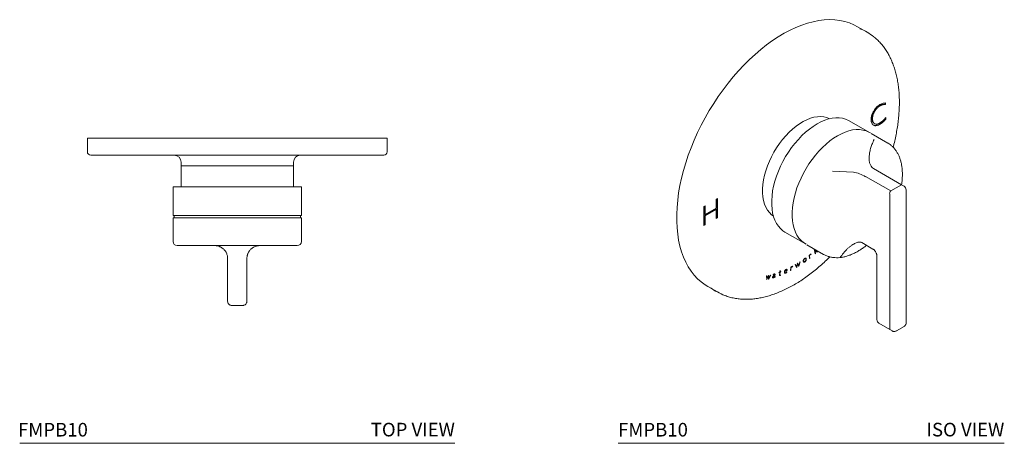
# Model space of a CAD drawing. Units: inches. Extents: x 5.8 to 24, y 5.6 to 25.
# Drawn here: x 5.9 to 24, y 17.2 to 25 of the extents above; entities that cross this region are included whole.
import ezdxf

# ---------------------------------------------------------------- set-up
doc = ezdxf.new("R2010")
doc.units = ezdxf.units.IN
doc.header["$MEASUREMENT"] = 0
doc.layers.add('WATERWORKS FITTINGS', color=7, linetype='Continuous', lineweight=9)
doc.styles.add('GOTHAM BOOK', font='GOTHMBOK_0.TTF', dxfattribs={"height": 0.5})

# ---------------------------------------------------------------- blocks, each defined once
blk = doc.blocks.new('FMPB10 Top')
at = {"layer": 'WATERWORKS FITTINGS', "ltscale": 2}
for p, q in [((-2.756, 0), (-2.756, -0.252)), ((2.756, 0), (-2.756, 0)), ((2.756, -0.252), (2.756, 0)), ((-1.033, -0.441), (-1.033, -0.512)), ((-1.033, -0.512), (-1.033, -0.894)), ((1.033, -0.512), (-1.033, -0.512)), ((1.033, -0.512), (1.033, -0.441)), ((1.033, -0.894), (1.033, -0.512)), ((-1.181, -0.894), (-1.181, -1.425)), ((0, -0.894), (-1.181, -0.894)), ((1.181, -0.894), (0, -0.894)), ((1.181, -1.425), (1.181, -0.894)), ((-1.181, -1.425), (0, -1.425)), ((-1.161, -1.437), (-1.161, -1.465)), ((0, -1.425), (1.181, -1.425)), ((1.161, -1.465), (1.161, -1.437)), ((-1.181, -1.465), (-1.181, -1.898)), ((1.181, -1.465), (-1.181, -1.465)), ((1.181, -1.898), (1.181, -1.465)), ((-0.177, -3), (-0.177, -2.213)), ((0.177, -3), (0.177, -2.213)), ((-0.177, -2.999), (-0.176, -3.014)), ((-0.114, -3.075), (-0.098, -3.077)), ((-0.098, -3.077), (-0.098, -3.079)), ((-0.098, -3.079), (0.098, -3.079)), ((0.098, -3.079), (0.098, -3.077))]:
    blk.add_line(p, q, dxfattribs=at)
at = {"layer": 'WATERWORKS FITTINGS', "ltscale": 4}
for centre, radius, start, end in [((-2.693, -0.252), 0.063, 180, 270), ((-1.159, -0.441), 0.126, 0, 90), ((1.159, -0.441), 0.126, 90, 180), ((2.693, -0.252), 0.063, 270, 0), ((-1.173, -1.437), 0.0118, 0, 90), ((1.173, -1.437), 0.0118, 90, 180), ((-1.102, -1.898), 0.0787, 180, 270), ((1.102, -1.898), 0.0787, 270, 0)]:
    blk.add_arc(centre, radius, start, end, dxfattribs=at)
at = {"layer": 'WATERWORKS FITTINGS', "ltscale": 2}
for points, knots in [([(2.693, -0.315), (2.691, -0.315), (2.688, -0.315), (2.662, -0.315), (2.621, -0.315), (2.564, -0.315), (2.491, -0.315), (2.402, -0.315), (2.299, -0.315), (2.181, -0.315), (2.05, -0.315), (1.906, -0.315), (1.751, -0.315), (1.585, -0.315), (1.409, -0.315), (1.224, -0.315), (1.032, -0.315), (0.833, -0.315), (0.629, -0.315), (0.422, -0.315), (0.212, -0.315), (0, -0.315), (-0.211, -0.315), (-0.422, -0.315), (-0.629, -0.315), (-0.833, -0.315), (-1.032, -0.315), (-1.224, -0.315), (-1.409, -0.315), (-1.585, -0.315), (-1.751, -0.315), (-1.906, -0.315), (-2.05, -0.315), (-2.181, -0.315), (-2.299, -0.315), (-2.402, -0.315), (-2.491, -0.315), (-2.564, -0.315), (-2.621, -0.315), (-2.662, -0.315), (-2.688, -0.315), (-2.691, -0.315), (-2.693, -0.315)], [0, 0, 0, 0, 0.025011, 0.049977, 0.075008, 0.099974, 0.124981, 0.149986, 0.174954, 0.199991, 0.224961, 0.249972, 0.274983, 0.299957, 0.32498, 0.349985, 0.374986, 0.399997, 0.424971, 0.450013, 0.474986, 0.5, 0.525011, 0.549986, 0.575027, 0.600001, 0.625014, 0.650014, 0.675018, 0.700041, 0.725015, 0.750027, 0.775036, 0.800008, 0.825044, 0.850011, 0.875019, 0.900023, 0.924991, 0.950022, 0.974988, 1, 1, 1, 1]), ([(-1.102, -1.976), (-1.101, -1.976), (-1.097, -1.976), (-1.068, -1.976), (-1.021, -1.976), (-0.957, -1.976), (-0.877, -1.976), (-0.782, -1.976), (-0.673, -1.976), (-0.553, -1.976), (-0.423, -1.976), (-0.286, -1.976), (-0.144, -1.976), (0, -1.976), (0.144, -1.976), (0.286, -1.976), (0.423, -1.976), (0.553, -1.976), (0.673, -1.976), (0.782, -1.976), (0.877, -1.976), (0.957, -1.976), (1.021, -1.976), (1.068, -1.976), (1.097, -1.976), (1.101, -1.976), (1.102, -1.976)], [0, 0, 0, 0, 0.041667, 0.083348, 0.125003, 0.166651, 0.208348, 0.250002, 0.29165, 0.333347, 0.375001, 0.416649, 0.458346, 0.5, 0.541648, 0.583345, 0.624999, 0.666648, 0.708344, 0.749998, 0.791647, 0.833343, 0.874997, 0.916646, 0.95833, 1, 1, 1, 1]), ([(-0.413, -1.976), (-0.406, -1.977), (-0.393, -1.977), (-0.374, -1.979), (-0.357, -1.983), (-0.337, -1.989), (-0.318, -1.996), (-0.3, -2.005), (-0.283, -2.016), (-0.266, -2.028), (-0.249, -2.043), (-0.232, -2.06), (-0.218, -2.079), (-0.205, -2.1), (-0.194, -2.124), (-0.185, -2.152), (-0.178, -2.181), (-0.178, -2.202), (-0.177, -2.213)], [0, 0, 0, 0, 0.0736138, 0.1250724, 0.191316, 0.2500082, 0.320028, 0.3850194, 0.4450113, 0.5000408, 0.569989, 0.6348388, 0.6947836, 0.750068, 0.8148761, 0.8750574, 0.937553, 1, 1, 1, 1]), ([(0.177, -2.213), (0.178, -2.202), (0.178, -2.186), (0.182, -2.166), (0.185, -2.15), (0.191, -2.133), (0.198, -2.116), (0.207, -2.098), (0.218, -2.079), (0.232, -2.06), (0.249, -2.043), (0.266, -2.028), (0.283, -2.016), (0.3, -2.005), (0.318, -1.996), (0.337, -1.989), (0.357, -1.983), (0.374, -1.979), (0.393, -1.977), (0.406, -1.977), (0.413, -1.976)], [0, 0, 0, 0, 0.0624375, 0.0932717, 0.1250026, 0.1646703, 0.2062653, 0.2500463, 0.3053193, 0.365254, 0.430095, 0.5000354, 0.5550536, 0.6150355, 0.6800179, 0.7500299, 0.8087093, 0.8749466, 0.9263949, 1, 1, 1, 1]), ([(-0.177, -2.999), (-0.177, -3.004), (-0.177, -3.014), (-0.171, -3.033), (-0.16, -3.05), (-0.144, -3.063), (-0.13, -3.071), (-0.114, -3.076), (-0.104, -3.077), (-0.098, -3.077)], [0, 0, 0, 0, 0.120059, 0.242025, 0.489162, 0.615029, 0.741944, 0.870116, 1, 1, 1, 1]), ([(0.098, -3.077), (0.104, -3.077), (0.114, -3.076), (0.13, -3.071), (0.144, -3.063), (0.16, -3.05), (0.171, -3.033), (0.177, -3.014), (0.177, -3.004), (0.177, -2.999)], [0, 0, 0, 0, 0.129884, 0.258056, 0.384971, 0.510838, 0.757975, 0.879941, 1, 1, 1, 1])]:
    blk.add_open_spline(points, degree=3, knots=knots, dxfattribs=at)
blk = doc.blocks.new('FMPB10 Iso')
at = {"layer": 'WATERWORKS FITTINGS', "ltscale": 2}
for p, q in [((2.514, 0.879), (2.336, 0.982)), ((2.843, -0.445), (2.843, -0.42)), ((2.843, -0.445), (2.851, -0.45)), ((2.851, -0.419), (2.851, -0.45)), ((2.847, -0.712), (2.847, -0.698)), ((2.847, -0.712), (2.855, -0.717)), ((2.855, -0.689), (2.855, -0.717)), ((2.557, -0.964), (2.181, -0.747)), ((2.641, -0.796), (2.651, -0.802)), ((2.891, -1.157), (2.584, -0.98)), ((2.891, -1.157), (2.894, -1.159)), ((3.142, -1.924), (2.627, -1.627)), ((2.945, -2.037), (2.481, -1.775)), ((2.945, -2.037), (3.142, -1.924)), ((2.925, -4.584), (2.925, -2.094)), ((3.228, -4.462), (3.228, -2.019)), ((-0.489, -2.323), (-0.465, -2.309)), ((-0.489, -2.675), (-0.489, -2.323)), ((-0.474, -2.467), (-0.474, -2.314)), ((-0.465, -2.309), (-0.465, -2.471)), ((-0.262, -2.192), (-0.238, -2.178)), ((-0.262, -2.354), (-0.262, -2.192)), ((-0.246, -2.525), (-0.246, -2.183)), ((-0.238, -2.178), (-0.238, -2.53)), ((-0.474, -2.489), (-0.27, -2.372)), ((-0.474, -2.467), (-0.465, -2.471)), ((-0.474, -2.656), (-0.474, -2.489)), ((-0.474, -2.489), (-0.465, -2.494)), ((-0.465, -2.471), (-0.262, -2.354)), ((-0.262, -2.377), (-0.465, -2.494)), ((-0.465, -2.494), (-0.465, -2.661)), ((-0.27, -2.372), (-0.262, -2.377)), ((-0.262, -2.543), (-0.262, -2.377)), ((-0.262, -2.534), (-0.246, -2.525)), ((-0.238, -2.53), (-0.262, -2.543)), ((-0.246, -2.525), (-0.238, -2.53)), ((-0.489, -2.665), (-0.474, -2.656)), ((-0.465, -2.661), (-0.489, -2.675)), ((-0.474, -2.656), (-0.465, -2.661)), ((1, -2.793), (1.376, -3.01)), ((1.403, -3.026), (1.71, -3.203)), ((2.265, -3.013), (2.27, -3.01)), ((2.414, -2.987), (2.617, -3.105)), ((1.442, -3.221), (1.448, -3.217)), ((1.451, -3.278), (1.442, -3.221)), ((1.443, -3.228), (1.45, -3.232)), ((1.444, -3.234), (1.451, -3.238)), ((1.448, -3.217), (1.45, -3.232)), ((1.451, -3.238), (1.456, -3.274)), ((1.47, -3.201), (1.471, -3.199)), ((1.47, -3.201), (1.478, -3.206)), ((1.481, -3.198), (1.478, -3.206)), ((1.538, -3.11), (1.543, -3.106)), ((1.557, -3.193), (1.538, -3.11)), ((1.544, -3.107), (1.562, -3.188)), ((1.554, -3.184), (1.562, -3.188)), ((1.557, -3.159), (1.573, -3.124)), ((1.597, -3.159), (1.557, -3.159)), ((1.562, -3.188), (1.557, -3.193)), ((1.559, -3.154), (1.589, -3.154)), ((1.561, -3.15), (1.564, -3.152)), ((1.577, -3.126), (1.564, -3.152)), ((1.564, -3.152), (1.605, -3.152)), ((1.589, -3.154), (1.591, -3.152)), ((1.589, -3.154), (1.597, -3.159)), ((1.605, -3.152), (1.597, -3.159)), ((1.71, -3.203), (1.706, -3.201)), ((2.689, -3.229), (2.689, -4.403)), ((1.102, -3.503), (1.105, -3.438)), ((1.105, -3.438), (1.111, -3.435)), ((1.111, -3.435), (1.11, -3.453)), ((1.129, -3.427), (1.131, -3.428)), ((1.131, -3.428), (1.133, -3.424)), ((1.131, -3.428), (1.139, -3.433)), ((1.143, -3.425), (1.139, -3.433)), ((1.189, -3.392), (1.195, -3.388)), ((1.213, -3.442), (1.189, -3.392)), ((1.206, -3.424), (1.19, -3.391)), ((1.195, -3.388), (1.214, -3.429)), ((1.206, -3.424), (1.214, -3.429)), ((1.209, -3.432), (1.21, -3.426)), ((1.211, -3.438), (1.216, -3.44)), ((1.214, -3.429), (1.231, -3.367)), ((1.233, -3.38), (1.216, -3.44)), ((1.229, -3.377), (1.233, -3.38)), ((1.243, -3.402), (1.23, -3.371)), ((1.231, -3.367), (1.235, -3.366)), ((1.25, -3.421), (1.233, -3.38)), ((1.235, -3.366), (1.252, -3.407)), ((1.243, -3.402), (1.252, -3.407)), ((1.246, -3.41), (1.247, -3.405)), ((1.248, -3.417), (1.253, -3.419)), ((1.253, -3.419), (1.25, -3.421)), ((1.252, -3.407), (1.271, -3.345)), ((1.277, -3.341), (1.253, -3.419)), ((1.271, -3.345), (1.277, -3.341)), ((1.34, -3.332), (1.35, -3.338)), ((1.381, -3.283), (1.37, -3.277)), ((1.37, -3.277), (1.371, -3.278)), ((1.449, -3.27), (1.456, -3.274)), ((1.456, -3.274), (1.451, -3.278)), ((0.659, -3.598), (0.664, -3.597)), ((0.664, -3.665), (0.659, -3.598)), ((0.664, -3.597), (0.668, -3.65)), ((0.696, -3.605), (0.666, -3.664)), ((0.668, -3.65), (0.699, -3.59)), ((0.693, -3.602), (0.696, -3.605)), ((0.694, -3.603), (0.694, -3.6)), ((0.698, -3.658), (0.696, -3.605)), ((0.699, -3.59), (0.702, -3.59)), ((0.742, -3.583), (0.701, -3.658)), ((0.702, -3.59), (0.703, -3.644)), ((0.703, -3.644), (0.736, -3.584)), ((0.736, -3.584), (0.742, -3.583)), ((0.784, -3.581), (0.785, -3.574)), ((0.799, -3.62), (0.803, -3.621)), ((0.809, -3.568), (0.8, -3.563)), ((0.808, -3.593), (0.802, -3.59)), ((0.802, -3.617), (0.809, -3.621)), ((0.804, -3.591), (0.805, -3.589)), ((0.804, -3.615), (0.808, -3.593)), ((0.817, -3.575), (0.809, -3.617)), ((0.809, -3.587), (0.811, -3.579)), ((0.814, -3.617), (0.817, -3.619)), ((0.818, -3.612), (0.817, -3.619)), ((0.89, -3.54), (0.891, -3.534)), ((0.905, -3.534), (0.89, -3.54)), ((0.891, -3.534), (0.906, -3.528)), ((0.898, -3.583), (0.905, -3.534)), ((0.898, -3.581), (0.905, -3.585)), ((0.898, -3.588), (0.9, -3.588)), ((0.899, -3.531), (0.905, -3.534)), ((0.901, -3.532), (0.902, -3.53)), ((0.904, -3.529), (0.91, -3.532)), ((0.91, -3.532), (0.904, -3.579)), ((0.906, -3.528), (0.908, -3.512)), ((0.906, -3.523), (0.911, -3.526)), ((0.906, -3.526), (0.909, -3.525)), ((0.908, -3.512), (0.913, -3.504)), ((0.925, -3.527), (0.91, -3.532)), ((0.915, -3.504), (0.911, -3.526)), ((0.911, -3.526), (0.926, -3.521)), ((0.913, -3.504), (0.915, -3.504)), ((0.915, -3.582), (0.92, -3.585)), ((0.919, -3.523), (0.925, -3.527)), ((0.921, -3.578), (0.92, -3.585)), ((0.926, -3.521), (0.925, -3.527)), ((0.996, -3.52), (0.991, -3.517)), ((0.994, -3.536), (0.992, -3.535)), ((0.998, -3.514), (0.993, -3.511)), ((0.993, -3.536), (1.003, -3.542)), ((1.039, -3.501), (0.996, -3.52)), ((0.998, -3.514), (1.033, -3.499)), ((1.028, -3.487), (1.018, -3.481)), ((1.031, -3.497), (1.039, -3.501)), ((1.031, -3.527), (1.035, -3.53)), ((1.036, -3.522), (1.035, -3.53)), ((1.108, -3.5), (1.102, -3.503)), ((1.103, -3.496), (1.108, -3.5)), ((1.104, -3.449), (1.11, -3.453)), ((1.104, -3.456), (1.11, -3.459)), ((1.11, -3.459), (1.108, -3.5)), ((1.216, -3.44), (1.213, -3.442)), ((-0.42, -3.792), (-0.241, -3.895)), ((0.662, -3.647), (0.668, -3.65)), ((0.663, -3.65), (0.664, -3.648)), ((0.663, -3.662), (0.666, -3.664)), ((0.666, -3.664), (0.664, -3.665)), ((0.698, -3.643), (0.699, -3.641)), ((0.698, -3.641), (0.703, -3.644)), ((0.698, -3.656), (0.701, -3.658)), ((0.701, -3.658), (0.698, -3.658)), ((0.772, -3.623), (0.781, -3.628)), ((0.774, -3.63), (0.775, -3.63)), ((0.805, -3.629), (0.805, -3.629)), ((2.728, -4.471), (2.971, -4.611)), ((3.049, -4.611), (3.189, -4.53))]:
    blk.add_line(p, q, dxfattribs=at)
at = {"layer": 'WATERWORKS FITTINGS'}
for p, q in [((2.257, -1.69), (1.875, -1.675)), ((3.142, -1.924), (3.189, -1.951))]:
    blk.add_line(p, q, dxfattribs=at)
at = {"layer": 'WATERWORKS FITTINGS', "ltscale": 2, "flags": 128}
for points in [[(2.336, 0.982), (2.268, 1.017), (2.185, 1.051), (2.099, 1.078), (2.01, 1.096), (1.917, 1.107), (1.821, 1.111), (1.723, 1.106), (1.622, 1.094), (1.519, 1.074), (1.415, 1.046), (1.309, 1.011), (1.201, 0.968), (1.094, 0.918), (0.985, 0.861), (0.877, 0.796), (0.769, 0.725), (0.661, 0.648), (0.555, 0.564), (0.45, 0.473), (0.346, 0.378), (0.244, 0.276), (0.144, 0.169), (0.047, 0.058), (-0.047, -0.058), (-0.138, -0.178), (-0.226, -0.302), (-0.31, -0.429), (-0.391, -0.56), (-0.467, -0.693), (-0.538, -0.828), (-0.605, -0.965), (-0.668, -1.103), (-0.725, -1.243), (-0.777, -1.382), (-0.823, -1.522), (-0.865, -1.662), (-0.9, -1.8), (-0.93, -1.938), (-0.954, -2.074), (-0.972, -2.208), (-0.984, -2.339), (-0.99, -2.467), (-0.99, -2.592), (-0.984, -2.714), (-0.972, -2.831), (-0.954, -2.944), (-0.93, -3.052), (-0.9, -3.155), (-0.865, -3.253), (-0.823, -3.345), (-0.777, -3.431), (-0.725, -3.511), (-0.668, -3.584), (-0.605, -3.651), (-0.538, -3.71), (-0.467, -3.763), (-0.42, -3.792)], [(0.787, -2.499), (0.753, -2.474), (0.714, -2.435), (0.679, -2.389), (0.65, -2.337), (0.626, -2.279), (0.608, -2.216), (0.596, -2.147), (0.59, -2.074), (0.59, -1.997), (0.596, -1.917), (0.608, -1.835), (0.626, -1.75), (0.65, -1.665), (0.679, -1.579), (0.714, -1.493), (0.753, -1.409), (0.798, -1.326), (0.846, -1.245), (0.899, -1.168), (0.955, -1.094), (1.014, -1.025), (1.075, -0.96), (1.139, -0.901), (1.204, -0.848), (1.27, -0.801), (1.337, -0.761), (1.403, -0.728), (1.469, -0.702), (1.533, -0.684), (1.596, -0.673), (1.656, -0.671), (1.714, -0.676), (1.768, -0.689), (1.819, -0.709), (1.82, -0.71)], [(2.181, -0.747), (2.168, -0.74), (2.115, -0.717), (2.058, -0.701), (1.998, -0.693), (1.934, -0.693), (1.868, -0.7), (1.801, -0.715), (1.731, -0.738), (1.661, -0.768), (1.59, -0.806)], [(1.59, -0.806), (1.519, -0.85), (1.449, -0.901), (1.38, -0.958), (1.312, -1.021), (1.246, -1.09), (1.183, -1.163), (1.123, -1.241), (1.066, -1.323), (1.012, -1.407), (0.963, -1.495), (0.919, -1.584), (0.879, -1.675), (0.845, -1.766), (0.815, -1.858), (0.792, -1.949), (0.774, -2.038), (0.762, -2.126), (0.756, -2.211), (0.756, -2.293), (0.762, -2.371), (0.774, -2.444), (0.792, -2.513), (0.815, -2.577), (0.845, -2.635), (0.879, -2.686), (0.919, -2.731), (0.963, -2.769), (1, -2.793)], [(1.39, -3.018), (1.388, -3.017), (1.339, -2.986), (1.295, -2.948), (1.255, -2.903), (1.22, -2.852), (1.191, -2.794), (1.168, -2.73), (1.15, -2.661), (1.138, -2.588), (1.132, -2.51), (1.132, -2.428), (1.138, -2.343), (1.15, -2.255), (1.168, -2.166), (1.191, -2.075), (1.22, -1.983), (1.255, -1.892), (1.295, -1.801), (1.339, -1.712), (1.388, -1.624), (1.441, -1.539), (1.498, -1.458), (1.559, -1.38), (1.622, -1.307), (1.688, -1.238), (1.756, -1.175), (1.825, -1.118), (1.895, -1.067), (1.966, -1.023)], [(1.966, -1.023), (2.037, -0.985), (2.107, -0.955), (2.177, -0.932), (2.244, -0.917), (2.31, -0.91), (2.373, -0.91), (2.434, -0.918), (2.491, -0.934), (2.544, -0.957), (2.57, -0.972)]]:
    blk.add_lwpolyline(points, dxfattribs=at)
at = {"layer": 'WATERWORKS FITTINGS', "ltscale": 4}
for centre, radius, start, end in [((2.052, 0.079), 0.924, 50.8846, 69.5052), ((3.149, -2.019), 0.0787, 359.996, 60.0013), ((0.584, -2.32), 1.778, 237.4908, 247.2165), ((2.768, -4.403), 0.0787, 179.996, 240.0013)]:
    blk.add_arc(centre, radius, start, end, dxfattribs=at)
at = {"layer": 'WATERWORKS FITTINGS'}
for centre, radius, start, end in [((2.131, -2.358), 0.68, 58.9824, 79.3232), ((2.994, -2.087), 0.0697, 134.1856, 185.4728)]:
    blk.add_arc(centre, radius, start, end, dxfattribs=at)
at = {"layer": 'WATERWORKS FITTINGS', "ltscale": 2}
for points, knots in [([(2.989, -1.234), (2.994, -1.215), (3.009, -1.157), (3.031, -1.06), (3.054, -0.945), (3.073, -0.829), (3.087, -0.715), (3.097, -0.602), (3.103, -0.491), (3.104, -0.381), (3.101, -0.274), (3.093, -0.17), (3.08, -0.068), (3.063, 0.031), (3.041, 0.126), (3.014, 0.218), (2.983, 0.306), (2.947, 0.39), (2.907, 0.47), (2.862, 0.545), (2.812, 0.616), (2.758, 0.681), (2.701, 0.741), (2.66, 0.775), (2.641, 0.791)], [0, 0, 0, 0, 0.022115, 0.067268, 0.112726, 0.158433, 0.204347, 0.250434, 0.296669, 0.343031, 0.389504, 0.43608, 0.482751, 0.529511, 0.576363, 0.623308, 0.670356, 0.717518, 0.764813, 0.812264, 0.859906, 0.907781, 0.955946, 1, 1, 1, 1]), ([(2.631, -0.569), (2.639, -0.555), (2.654, -0.532), (2.679, -0.502), (2.708, -0.474), (2.73, -0.46), (2.744, -0.451)], [0, 0, 0, 0, 0.26882, 0.468984, 0.674928, 1, 1, 1, 1]), ([(2.639, -0.572), (2.646, -0.56), (2.664, -0.532), (2.697, -0.496), (2.723, -0.48), (2.735, -0.472)], [0, 0, 0, 0, 0.275115, 0.66127, 1, 1, 1, 1]), ([(2.743, -0.477), (2.733, -0.483), (2.709, -0.498), (2.675, -0.532), (2.656, -0.563), (2.647, -0.577)], [0, 0, 0, 0, 0.274621, 0.679865, 1, 1, 1, 1]), ([(2.735, -0.472), (2.745, -0.466), (2.767, -0.455), (2.804, -0.446), (2.828, -0.445), (2.843, -0.445)], [0, 0, 0, 0, 0.287052, 0.573724, 1, 1, 1, 1]), ([(2.851, -0.45), (2.842, -0.45), (2.822, -0.45), (2.786, -0.456), (2.759, -0.469), (2.743, -0.477)], [0, 0, 0, 0, 0.286299, 0.572817, 1, 1, 1, 1]), ([(2.744, -0.451), (2.755, -0.445), (2.776, -0.434), (2.812, -0.423), (2.837, -0.421), (2.851, -0.419)], [0, 0, 0, 0, 0.288226, 0.576083, 1, 1, 1, 1]), ([(2.584, -0.725), (2.585, -0.711), (2.586, -0.688), (2.593, -0.653), (2.604, -0.623), (2.616, -0.594), (2.626, -0.577), (2.631, -0.569)], [0, 0, 0, 0, 0.268886, 0.465509, 0.667904, 0.832462, 1, 1, 1, 1]), ([(2.601, -0.705), (2.602, -0.694), (2.603, -0.673), (2.609, -0.642), (2.62, -0.609), (2.632, -0.585), (2.639, -0.572)], [0, 0, 0, 0, 0.273035, 0.480997, 0.69514, 1, 1, 1, 1]), ([(2.638, -0.794), (2.632, -0.789), (2.617, -0.776), (2.603, -0.745), (2.602, -0.717), (2.601, -0.705)], [0, 0, 0, 0, 0.266404, 0.697166, 1, 1, 1, 1]), ([(2.647, -0.577), (2.641, -0.589), (2.63, -0.61), (2.619, -0.641), (2.611, -0.674), (2.61, -0.696), (2.61, -0.71)], [0, 0, 0, 0, 0.273509, 0.472083, 0.676345, 1, 1, 1, 1]), ([(2.61, -0.71), (2.61, -0.72), (2.611, -0.739), (2.618, -0.763), (2.628, -0.784), (2.639, -0.793), (2.646, -0.799)], [0, 0, 0, 0, 0.2658651, 0.4821489, 0.7047901, 1, 1, 1, 1]), ([(2.745, -0.788), (2.756, -0.78), (2.78, -0.765), (2.817, -0.731), (2.841, -0.704), (2.855, -0.689)], [0, 0, 0, 0, 0.302504, 0.60421, 1, 1, 1, 1]), ([(2.792, -0.767), (2.797, -0.763), (2.807, -0.754), (2.825, -0.736), (2.838, -0.722), (2.847, -0.712)], [0, 0, 0, 0, 0.257759, 0.515518, 1, 1, 1, 1]), ([(2.855, -0.717), (2.85, -0.722), (2.841, -0.732), (2.823, -0.751), (2.81, -0.764), (2.801, -0.772)], [0, 0, 0, 0, 0.257749, 0.515506, 1, 1, 1, 1]), ([(2.629, -0.828), (2.622, -0.823), (2.609, -0.813), (2.596, -0.792), (2.589, -0.771), (2.585, -0.748), (2.584, -0.733), (2.584, -0.725)], [0, 0, 0, 0, 0.27123, 0.466308, 0.667007, 0.832258, 1, 1, 1, 1]), ([(2.621, -0.823), (2.625, -0.825), (2.634, -0.83), (2.65, -0.833), (2.671, -0.834), (2.693, -0.829), (2.715, -0.82), (2.729, -0.812), (2.736, -0.809)], [0, 0, 0, 0, 0.137642, 0.27709, 0.470882, 0.670207, 0.834026, 1, 1, 1, 1]), ([(2.745, -0.813), (2.739, -0.817), (2.727, -0.823), (2.707, -0.832), (2.684, -0.838), (2.662, -0.839), (2.644, -0.835), (2.634, -0.83), (2.629, -0.828)], [0, 0, 0, 0, 0.137563, 0.276231, 0.48217, 0.694261, 0.845856, 1, 1, 1, 1]), ([(2.646, -0.799), (2.653, -0.803), (2.67, -0.812), (2.705, -0.808), (2.732, -0.795), (2.745, -0.788)], [0, 0, 0, 0, 0.276383, 0.636069, 1, 1, 1, 1]), ([(2.736, -0.809), (2.739, -0.807), (2.744, -0.804), (2.751, -0.8), (2.758, -0.795), (2.767, -0.788), (2.779, -0.779), (2.788, -0.771), (2.792, -0.767)], [0, 0, 0, 0, 0.12654, 0.253238, 0.379778, 0.50647, 0.752724, 1, 1, 1, 1]), ([(2.801, -0.772), (2.798, -0.774), (2.794, -0.778), (2.787, -0.784), (2.78, -0.79), (2.77, -0.797), (2.759, -0.805), (2.75, -0.811), (2.745, -0.813)], [0, 0, 0, 0, 0.126538, 0.253204, 0.379743, 0.506424, 0.752643, 1, 1, 1, 1]), ([(2.547, -1.437), (2.547, -1.436), (2.547, -1.422), (2.549, -1.395), (2.553, -1.355), (2.559, -1.317), (2.568, -1.278), (2.579, -1.24), (2.591, -1.202), (2.605, -1.167), (2.621, -1.129), (2.633, -1.105), (2.64, -1.091)], [0, 0, 0, 0, 0.008831, 0.122514, 0.22808, 0.341868, 0.446806, 0.561284, 0.664291, 0.780524, 0.870976, 1, 1, 1, 1]), ([(3.142, -1.924), (3.145, -1.908), (3.151, -1.867), (3.157, -1.803), (3.159, -1.733), (3.157, -1.664), (3.151, -1.597), (3.14, -1.533), (3.125, -1.472), (3.104, -1.414), (3.08, -1.36), (3.05, -1.309), (3.016, -1.262), (2.977, -1.221), (2.937, -1.186), (2.908, -1.168), (2.895, -1.16)], [0, 0, 0, 0, 0.049036, 0.121104, 0.19371, 0.26676, 0.340187, 0.413919, 0.487907, 0.562114, 0.636518, 0.711134, 0.786039, 0.861412, 0.937553, 1, 1, 1, 1]), ([(2.627, -1.627), (2.616, -1.619), (2.594, -1.603), (2.568, -1.56), (2.551, -1.504), (2.548, -1.46), (2.547, -1.437)], [0, 0, 0, 0, 0.215562, 0.45236, 0.713743, 1, 1, 1, 1]), ([(1.706, -3.2), (1.709, -3.202), (1.728, -3.215), (1.768, -3.232), (1.826, -3.251), (1.886, -3.262), (1.947, -3.266), (2.009, -3.263), (2.071, -3.254), (2.135, -3.238), (2.199, -3.216), (2.264, -3.189), (2.329, -3.155), (2.393, -3.116), (2.45, -3.077), (2.485, -3.049), (2.5, -3.037)], [0, 0, 0, 0, 0.014109, 0.092203, 0.172525, 0.255575, 0.330961, 0.407043, 0.483693, 0.560739, 0.638, 0.715323, 0.792585, 0.869668, 0.946506, 1, 1, 1, 1]), ([(2.013, -3.266), (2.02, -3.255), (2.032, -3.236), (2.051, -3.21), (2.07, -3.186), (2.09, -3.162), (2.116, -3.133), (2.148, -3.101), (2.188, -3.066), (2.226, -3.038), (2.252, -3.02), (2.264, -3.014), (2.265, -3.013)], [0, 0, 0, 0, 0.106711, 0.188645, 0.268583, 0.358739, 0.440404, 0.591468, 0.737678, 0.880779, 0.994888, 1, 1, 1, 1]), ([(2.265, -3.013), (2.275, -3.007), (2.305, -2.989), (2.346, -2.977), (2.385, -2.975), (2.404, -2.983), (2.414, -2.987)], [0, 0, 0, 0, 0.189973, 0.565152, 0.776789, 1, 1, 1, 1]), ([(-0.098, -3.961), (-0.086, -3.966), (-0.046, -3.982), (0.026, -4.001), (0.113, -4.018), (0.202, -4.028), (0.29, -4.03), (0.379, -4.027), (0.471, -4.017), (0.564, -4.001), (0.659, -3.979), (0.755, -3.95), (0.851, -3.915), (0.948, -3.875), (1.046, -3.828), (1.144, -3.776), (1.241, -3.719), (1.338, -3.656), (1.435, -3.587), (1.53, -3.514), (1.625, -3.436), (1.718, -3.353), (1.785, -3.291), (1.82, -3.255), (1.825, -3.249)], [0, 0, 0, 0, 0.022989, 0.074634, 0.127062, 0.17479, 0.222628, 0.270565, 0.318586, 0.366674, 0.41481, 0.462977, 0.51116, 0.559347, 0.607526, 0.655687, 0.703821, 0.751922, 0.799983, 0.847997, 0.895953, 0.943839, 0.991634, 1, 1, 1, 1]), ([(1.45, -3.232), (1.451, -3.229), (1.454, -3.221), (1.458, -3.211), (1.463, -3.204), (1.466, -3.202), (1.467, -3.201)], [0, 0, 0, 0, 0.33644, 0.67471, 0.861702, 1, 1, 1, 1]), ([(1.466, -3.208), (1.465, -3.209), (1.462, -3.212), (1.456, -3.222), (1.453, -3.231), (1.451, -3.237), (1.451, -3.238)], [0, 0, 0, 0, 0.161513, 0.37781, 0.92524, 1, 1, 1, 1]), ([(1.478, -3.206), (1.477, -3.206), (1.474, -3.206), (1.471, -3.206), (1.468, -3.207), (1.467, -3.208), (1.466, -3.208)], [0, 0, 0, 0, 0.360971, 0.66947, 0.907546, 1, 1, 1, 1]), ([(1.467, -3.201), (1.468, -3.2), (1.471, -3.198), (1.476, -3.198), (1.479, -3.198), (1.481, -3.198)], [0, 0, 0, 0, 0.281804, 0.588757, 1, 1, 1, 1]), ([(2.617, -3.105), (2.617, -3.105), (2.62, -3.106), (2.628, -3.112), (2.638, -3.121), (2.648, -3.132), (2.658, -3.144), (2.664, -3.154), (2.667, -3.159)], [0, 0, 0, 0, 0.020076, 0.235109, 0.445136, 0.604273, 0.784687, 1, 1, 1, 1]), ([(2.667, -3.159), (2.671, -3.167), (2.677, -3.178), (2.683, -3.194), (2.686, -3.206), (2.689, -3.22), (2.689, -3.226), (2.689, -3.229)], [0, 0, 0, 0, 0.307569, 0.427879, 0.622143, 0.814843, 1, 1, 1, 1]), ([(1.11, -3.453), (1.112, -3.449), (1.115, -3.441), (1.121, -3.432), (1.126, -3.426), (1.129, -3.424), (1.13, -3.424)], [0, 0, 0, 0, 0.33644, 0.67471, 0.861702, 1, 1, 1, 1]), ([(1.129, -3.431), (1.127, -3.432), (1.124, -3.434), (1.117, -3.443), (1.113, -3.452), (1.11, -3.458), (1.11, -3.459)], [0, 0, 0, 0, 0.161513, 0.37781, 0.92524, 1, 1, 1, 1]), ([(1.139, -3.433), (1.138, -3.432), (1.136, -3.431), (1.133, -3.43), (1.13, -3.431), (1.129, -3.431), (1.129, -3.431)], [0, 0, 0, 0, 0.360971, 0.66947, 0.907546, 1, 1, 1, 1]), ([(1.13, -3.424), (1.132, -3.423), (1.135, -3.422), (1.139, -3.423), (1.141, -3.424), (1.143, -3.425)], [0, 0, 0, 0, 0.281804, 0.588757, 1, 1, 1, 1]), ([(1.337, -3.33), (1.337, -3.327), (1.337, -3.322), (1.338, -3.312), (1.342, -3.305), (1.343, -3.302)], [0, 0, 0, 0, 0.272692, 0.694634, 1, 1, 1, 1]), ([(1.347, -3.346), (1.345, -3.345), (1.342, -3.344), (1.338, -3.338), (1.337, -3.332), (1.337, -3.33)], [0, 0, 0, 0, 0.275652, 0.667067, 1, 1, 1, 1]), ([(1.343, -3.302), (1.344, -3.299), (1.347, -3.293), (1.354, -3.285), (1.359, -3.281), (1.362, -3.279)], [0, 0, 0, 0, 0.2743566, 0.6607173, 1, 1, 1, 1]), ([(1.348, -3.303), (1.347, -3.305), (1.344, -3.31), (1.343, -3.318), (1.343, -3.323), (1.343, -3.325)], [0, 0, 0, 0, 0.281833, 0.668059, 1, 1, 1, 1]), ([(1.343, -3.325), (1.343, -3.327), (1.344, -3.331), (1.346, -3.336), (1.35, -3.338), (1.351, -3.339)], [0, 0, 0, 0, 0.276391, 0.691499, 1, 1, 1, 1]), ([(1.367, -3.341), (1.365, -3.343), (1.36, -3.346), (1.353, -3.348), (1.349, -3.347), (1.347, -3.346)], [0, 0, 0, 0, 0.270254, 0.68038, 1, 1, 1, 1]), ([(1.362, -3.286), (1.361, -3.287), (1.357, -3.29), (1.352, -3.296), (1.349, -3.301), (1.348, -3.303)], [0, 0, 0, 0, 0.266425, 0.673285, 1, 1, 1, 1]), ([(1.351, -3.339), (1.352, -3.339), (1.355, -3.34), (1.361, -3.339), (1.365, -3.336), (1.367, -3.335)], [0, 0, 0, 0, 0.266655, 0.666652, 1, 1, 1, 1]), ([(1.362, -3.279), (1.364, -3.278), (1.369, -3.275), (1.376, -3.273), (1.381, -3.274), (1.382, -3.274)], [0, 0, 0, 0, 0.269135, 0.680467, 1, 1, 1, 1]), ([(1.378, -3.282), (1.377, -3.282), (1.374, -3.281), (1.369, -3.282), (1.364, -3.284), (1.362, -3.286)], [0, 0, 0, 0, 0.267615, 0.662732, 1, 1, 1, 1]), ([(1.367, -3.335), (1.369, -3.334), (1.372, -3.331), (1.378, -3.325), (1.38, -3.32), (1.382, -3.317)], [0, 0, 0, 0, 0.272246, 0.671415, 1, 1, 1, 1]), ([(1.387, -3.319), (1.385, -3.321), (1.382, -3.327), (1.375, -3.335), (1.37, -3.339), (1.367, -3.341)], [0, 0, 0, 0, 0.275308, 0.656956, 1, 1, 1, 1]), ([(1.386, -3.296), (1.386, -3.294), (1.385, -3.29), (1.383, -3.285), (1.38, -3.283), (1.378, -3.282)], [0, 0, 0, 0, 0.278713, 0.703767, 1, 1, 1, 1]), ([(1.384, -3.286), (1.384, -3.284), (1.383, -3.28), (1.382, -3.277), (1.381, -3.276)], [0, 0, 0, 0, 0.542093, 1, 1, 1, 1]), ([(1.382, -3.274), (1.384, -3.275), (1.388, -3.277), (1.391, -3.283), (1.392, -3.288), (1.392, -3.291)], [0, 0, 0, 0, 0.27541, 0.667102, 1, 1, 1, 1]), ([(1.382, -3.317), (1.383, -3.315), (1.385, -3.31), (1.387, -3.303), (1.386, -3.298), (1.386, -3.296)], [0, 0, 0, 0, 0.274263, 0.683064, 1, 1, 1, 1]), ([(1.392, -3.291), (1.393, -3.293), (1.393, -3.299), (1.391, -3.309), (1.388, -3.316), (1.387, -3.319)], [0, 0, 0, 0, 0.273742, 0.696599, 1, 1, 1, 1]), ([(0.773, -3.621), (0.773, -3.619), (0.775, -3.615), (0.779, -3.608), (0.782, -3.603), (0.785, -3.601), (0.785, -3.601)], [0, 0, 0, 0, 0.292513, 0.586256, 0.935045, 1, 1, 1, 1]), ([(0.779, -3.62), (0.778, -3.621), (0.778, -3.623), (0.779, -3.626), (0.78, -3.627), (0.78, -3.627)], [0, 0, 0, 0, 0.369143, 0.740803, 1, 1, 1, 1]), ([(0.788, -3.604), (0.786, -3.606), (0.783, -3.609), (0.78, -3.614), (0.779, -3.618), (0.779, -3.62)], [0, 0, 0, 0, 0.419927, 0.694257, 1, 1, 1, 1]), ([(0.801, -3.568), (0.8, -3.569), (0.796, -3.57), (0.79, -3.574), (0.786, -3.578), (0.784, -3.581)], [0, 0, 0, 0, 0.306248, 0.564926, 1, 1, 1, 1]), ([(0.785, -3.574), (0.787, -3.572), (0.791, -3.569), (0.797, -3.564), (0.801, -3.562), (0.803, -3.562)], [0, 0, 0, 0, 0.306219, 0.646573, 1, 1, 1, 1]), ([(0.785, -3.601), (0.787, -3.599), (0.792, -3.595), (0.8, -3.59), (0.806, -3.588), (0.809, -3.587)], [0, 0, 0, 0, 0.2981303, 0.5955396, 1, 1, 1, 1]), ([(0.806, -3.594), (0.804, -3.595), (0.801, -3.596), (0.795, -3.598), (0.791, -3.602), (0.788, -3.604)], [0, 0, 0, 0, 0.28414, 0.568513, 1, 1, 1, 1]), ([(0.788, -3.628), (0.789, -3.627), (0.794, -3.625), (0.799, -3.62), (0.803, -3.616), (0.804, -3.615)], [0, 0, 0, 0, 0.312964, 0.761304, 1, 1, 1, 1]), ([(0.811, -3.579), (0.811, -3.577), (0.812, -3.574), (0.811, -3.57), (0.809, -3.568), (0.806, -3.567), (0.803, -3.568), (0.801, -3.568)], [0, 0, 0, 0, 0.222923, 0.380367, 0.538573, 0.72295, 1, 1, 1, 1]), ([(0.802, -3.62), (0.802, -3.62), (0.803, -3.619), (0.804, -3.618), (0.804, -3.618)], [0, 0, 0, 0, 0.777134, 1, 1, 1, 1]), ([(0.803, -3.562), (0.805, -3.561), (0.807, -3.561), (0.811, -3.561), (0.814, -3.562), (0.815, -3.563)], [0, 0, 0, 0, 0.299905, 0.56521, 1, 1, 1, 1]), ([(0.808, -3.593), (0.808, -3.594), (0.807, -3.594), (0.806, -3.594), (0.806, -3.594), (0.806, -3.594)], [0, 0, 0, 0, 0.374993, 0.687477, 1, 1, 1, 1]), ([(0.809, -3.567), (0.809, -3.566), (0.809, -3.564), (0.809, -3.562), (0.808, -3.561)], [0, 0, 0, 0, 0.465437, 1, 1, 1, 1]), ([(0.809, -3.617), (0.809, -3.618), (0.808, -3.619), (0.808, -3.62), (0.808, -3.62), (0.809, -3.621), (0.809, -3.621), (0.809, -3.621), (0.809, -3.621)], [0, 0, 0, 0, 0.429305, 0.664407, 0.768796, 0.857565, 0.929016, 1, 1, 1, 1]), ([(0.809, -3.621), (0.81, -3.62), (0.811, -3.619), (0.814, -3.616), (0.817, -3.614), (0.818, -3.612)], [0, 0, 0, 0, 0.135495, 0.624934, 1, 1, 1, 1]), ([(0.817, -3.619), (0.816, -3.619), (0.815, -3.621), (0.813, -3.623), (0.811, -3.624), (0.81, -3.625)], [0, 0, 0, 0, 0.279858, 0.559721, 1, 1, 1, 1]), ([(0.815, -3.563), (0.816, -3.563), (0.817, -3.565), (0.818, -3.569), (0.817, -3.573), (0.817, -3.575)], [0, 0, 0, 0, 0.2531952, 0.5826425, 1, 1, 1, 1]), ([(0.899, -3.592), (0.899, -3.592), (0.898, -3.59), (0.897, -3.587), (0.897, -3.584), (0.898, -3.583)], [0, 0, 0, 0, 0.272583, 0.624404, 1, 1, 1, 1]), ([(0.908, -3.593), (0.907, -3.593), (0.905, -3.594), (0.901, -3.594), (0.9, -3.593), (0.899, -3.592)], [0, 0, 0, 0, 0.299197, 0.777358, 1, 1, 1, 1]), ([(0.9, -3.588), (0.901, -3.587), (0.902, -3.587), (0.904, -3.586), (0.905, -3.585)], [0, 0, 0, 0, 0.62131, 1, 1, 1, 1]), ([(0.904, -3.579), (0.903, -3.58), (0.903, -3.582), (0.904, -3.584), (0.904, -3.585), (0.905, -3.585)], [0, 0, 0, 0, 0.538594, 0.760076, 1, 1, 1, 1]), ([(0.905, -3.585), (0.905, -3.585), (0.906, -3.586), (0.908, -3.586), (0.909, -3.585), (0.91, -3.585)], [0, 0, 0, 0, 0.322392, 0.584861, 1, 1, 1, 1]), ([(0.92, -3.585), (0.919, -3.586), (0.917, -3.588), (0.913, -3.591), (0.91, -3.592), (0.908, -3.593)], [0, 0, 0, 0, 0.266419, 0.532797, 1, 1, 1, 1]), ([(0.91, -3.585), (0.911, -3.585), (0.914, -3.583), (0.917, -3.581), (0.919, -3.579), (0.921, -3.578)], [0, 0, 0, 0, 0.318973, 0.657433, 1, 1, 1, 1]), ([(0.99, -3.525), (0.99, -3.522), (0.991, -3.516), (0.994, -3.506), (0.998, -3.5), (0.999, -3.498)], [0, 0, 0, 0, 0.2747645, 0.7337294, 1, 1, 1, 1]), ([(0.995, -3.546), (0.994, -3.545), (0.991, -3.541), (0.99, -3.534), (0.99, -3.527), (0.99, -3.525)], [0, 0, 0, 0, 0.267729, 0.704034, 1, 1, 1, 1]), ([(0.994, -3.545), (0.995, -3.545), (0.998, -3.546), (1.002, -3.544), (1.005, -3.543)], [0, 0, 0, 0, 0.3025293, 1, 1, 1, 1]), ([(1.014, -3.548), (1.012, -3.549), (1.007, -3.55), (1, -3.55), (0.997, -3.547), (0.995, -3.546)], [0, 0, 0, 0, 0.267686, 0.642375, 1, 1, 1, 1]), ([(0.996, -3.52), (0.996, -3.52), (0.996, -3.521), (0.996, -3.522), (0.996, -3.523), (0.996, -3.523)], [0, 0, 0, 0, 0.264756, 0.529451, 1, 1, 1, 1]), ([(0.996, -3.523), (0.996, -3.525), (0.996, -3.53), (0.997, -3.536), (0.999, -3.539), (1.001, -3.54)], [0, 0, 0, 0, 0.274476, 0.686791, 1, 1, 1, 1]), ([(1.005, -3.497), (1.004, -3.499), (1.002, -3.502), (1, -3.507), (0.999, -3.511), (0.998, -3.514)], [0, 0, 0, 0, 0.2769445, 0.5271425, 1, 1, 1, 1]), ([(0.999, -3.498), (1.001, -3.495), (1.004, -3.49), (1.011, -3.484), (1.016, -3.481), (1.018, -3.48)], [0, 0, 0, 0, 0.268935, 0.63086, 1, 1, 1, 1]), ([(1.001, -3.54), (1.002, -3.54), (1.004, -3.542), (1.009, -3.543), (1.013, -3.541), (1.015, -3.541)], [0, 0, 0, 0, 0.267163, 0.668452, 1, 1, 1, 1]), ([(1.017, -3.487), (1.016, -3.487), (1.013, -3.489), (1.009, -3.493), (1.006, -3.496), (1.005, -3.497)], [0, 0, 0, 0, 0.2793519, 0.7222929, 1, 1, 1, 1]), ([(1.035, -3.53), (1.034, -3.532), (1.029, -3.538), (1.021, -3.544), (1.016, -3.547), (1.014, -3.548)], [0, 0, 0, 0, 0.26458, 0.735196, 1, 1, 1, 1]), ([(1.015, -3.541), (1.016, -3.54), (1.018, -3.539), (1.021, -3.537), (1.024, -3.535), (1.025, -3.534)], [0, 0, 0, 0, 0.27787, 0.555869, 1, 1, 1, 1]), ([(1.033, -3.499), (1.032, -3.495), (1.031, -3.49), (1.027, -3.486), (1.023, -3.485), (1.019, -3.486), (1.017, -3.487)], [0, 0, 0, 0, 0.3768335, 0.5738418, 0.7716342, 1, 1, 1, 1]), ([(1.018, -3.48), (1.02, -3.479), (1.024, -3.478), (1.03, -3.478), (1.033, -3.48), (1.034, -3.481)], [0, 0, 0, 0, 0.272998, 0.670519, 1, 1, 1, 1]), ([(1.025, -3.534), (1.026, -3.533), (1.029, -3.53), (1.033, -3.526), (1.035, -3.523), (1.036, -3.522)], [0, 0, 0, 0, 0.313574, 0.655964, 1, 1, 1, 1]), ([(1.034, -3.481), (1.036, -3.482), (1.038, -3.486), (1.04, -3.493), (1.039, -3.499), (1.039, -3.501)], [0, 0, 0, 0, 0.2921755, 0.6984786, 1, 1, 1, 1]), ([(0.775, -3.633), (0.774, -3.632), (0.773, -3.63), (0.772, -3.626), (0.773, -3.623), (0.773, -3.621)], [0, 0, 0, 0, 0.267491, 0.629582, 1, 1, 1, 1]), ([(0.775, -3.63), (0.777, -3.629), (0.779, -3.629), (0.781, -3.628), (0.781, -3.628)], [0, 0, 0, 0, 0.936791, 1, 1, 1, 1]), ([(0.784, -3.635), (0.783, -3.635), (0.78, -3.635), (0.777, -3.635), (0.775, -3.633), (0.775, -3.633)], [0, 0, 0, 0, 0.264348, 0.705268, 1, 1, 1, 1]), ([(0.78, -3.627), (0.781, -3.627), (0.782, -3.628), (0.785, -3.628), (0.787, -3.628), (0.788, -3.628)], [0, 0, 0, 0, 0.285261, 0.775574, 1, 1, 1, 1]), ([(0.803, -3.621), (0.801, -3.623), (0.797, -3.628), (0.79, -3.633), (0.785, -3.634), (0.784, -3.635)], [0, 0, 0, 0, 0.272443, 0.73996, 1, 1, 1, 1]), ([(0.805, -3.629), (0.804, -3.629), (0.804, -3.629), (0.803, -3.629), (0.802, -3.627), (0.802, -3.625), (0.802, -3.623), (0.803, -3.621)], [0, 0, 0, 0, 0.118646, 0.237962, 0.37361, 0.604694, 1, 1, 1, 1]), ([(0.81, -3.625), (0.81, -3.626), (0.809, -3.627), (0.807, -3.628), (0.806, -3.628), (0.805, -3.629)], [0, 0, 0, 0, 0.303447, 0.607259, 1, 1, 1, 1]), ([(3.188, -4.53), (3.194, -4.527), (3.206, -4.519), (3.219, -4.502), (3.227, -4.482), (3.228, -4.468), (3.228, -4.462)], [0, 0, 0, 0, 0.226305, 0.508191, 0.784452, 1, 1, 1, 1]), ([(2.971, -4.61), (2.975, -4.613), (2.984, -4.618), (3.002, -4.622), (3.023, -4.621), (3.04, -4.617), (3.047, -4.611), (3.049, -4.61)], [0, 0, 0, 0, 0.160759, 0.3960964, 0.655186, 0.9328615, 1, 1, 1, 1])]:
    blk.add_open_spline(points, degree=3, knots=knots, dxfattribs=at)

msp = doc.modelspace()

# ---------------------------------------------------------------- linework, layer by layer
at = {"layer": 'WATERWORKS FITTINGS', "color": 251}
for p, q in [((5.86, 17.246), (13.86, 17.246)), ((16.86, 17.246), (23.96, 17.246))]:
    msp.add_line(p, q, dxfattribs=at)

# ---------------------------------------------------------------- block references
at = {"layer": 'WATERWORKS FITTINGS'}
for name, p in [('FMPB10 Iso', (18.928, 23.923)), ('FMPB10 Top', (9.86, 22.857))]:
    msp.add_blockref(name, p, dxfattribs=at)

# ---------------------------------------------------------------- texts
at = {"layer": 'WATERWORKS FITTINGS', "color": 251, "style": 'GOTHAM BOOK'}
for p in [(5.83, 17.371), (16.86, 17.371)]:
    msp.add_text('FMPB10 ', height=0.25, dxfattribs=at).set_placement(p)
at = {"layer": 'WATERWORKS FITTINGS', "color": 251, "char_height": 0.25, "attachment_point": 6, "style": 'GOTHAM BOOK'}
for s, insert, width in [('\\A1;TOP VIEW', (13.86, 17.498), 3.63018), ('\\A1;ISO VIEW', (23.96, 17.498), 3.44226)]:
    msp.add_mtext(s, dxfattribs=dict(at, insert=insert, width=width))

doc.saveas('drawing.dxf')
